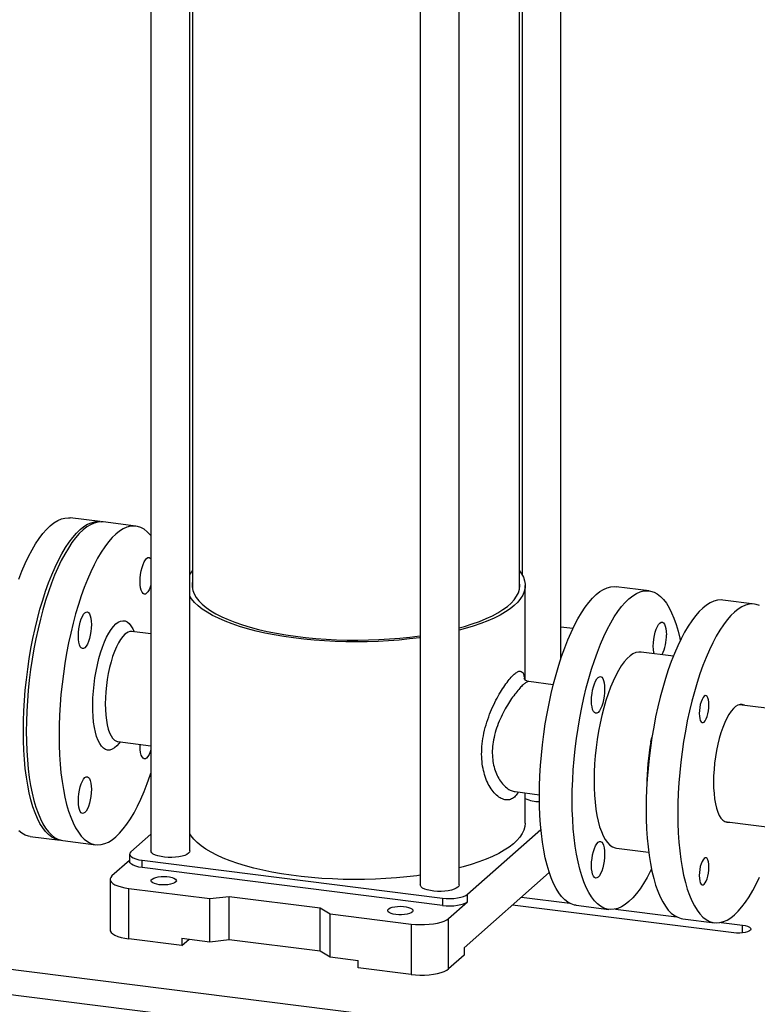
# Model space of a CAD drawing. Units: millimetres. Extents: x 4 to 416, y 4 to 293.
# Drawn here: x 286 to 324, y 102 to 153 of the extents above; entities that cross this region are included whole.
import ezdxf

# ---------------------------------------------------------------- set-up
doc = ezdxf.new("R2010")
doc.units = ezdxf.units.MM

msp = doc.modelspace()

# ---------------------------------------------------------------- linework, layer by layer
at = {"color": 7, "linetype": 'Continuous', "lineweight": 25}
for p, q in [((313.765, 119.756), (313.765, 192.781)), ((292.688, 190.733), (292.688, 109.855)), ((311.627, 123.283), (311.627, 190.862)), ((311.765, 190.974), (311.765, 124.056)), ((294.688, 109.855), (294.688, 190.419)), ((294.827, 190.398), (294.827, 123.283)), ((306.533, 188.975), (306.533, 108.111)), ((308.533, 108.111), (308.533, 188.917)), ((290.077, 126.777), (288.543, 126.971)), ((291.911, 126.546), (290.227, 126.759)), ((311.927, 118.644), (311.927, 123.499)), ((318.289, 123.223), (316.606, 123.435)), ((323.715, 122.54), (322.087, 122.745)), ((292.688, 121.006), (291.703, 121.13)), ((314.376, 121.285), (313.765, 121.362)), ((319.541, 119.87), (317.893, 120.078)), ((313.37, 118.4), (312.115, 118.558)), ((329.197, 116.582), (322.933, 117.372)), ((290.991, 115.475), (292.688, 115.261)), ((318.375, 115.462), (318.44, 115.694)), ((318.404, 115.458), (318.375, 115.462)), ((292.131, 115.232), (292.133, 115.331)), ((311.403, 112.903), (312.658, 112.745)), ((311.927, 111.29), (311.927, 112.837)), ((322.176, 111.369), (326.683, 110.801)), ((308.963, 107.628), (312.736, 110.955)), ((286.481, 110.6), (288.015, 110.407)), ((288.164, 110.388), (289.848, 110.176)), ((292.688, 110.717), (291.657, 109.808)), ((316.623, 109.998), (318.271, 109.79)), ((291.593, 109.374), (290.685, 108.573)), ((291.593, 109.69), (291.593, 109.313)), ((292.239, 109.378), (307.674, 107.434)), ((292.239, 109.001), (292.239, 109.378)), ((307.674, 107.057), (292.239, 109.001)), ((290.588, 108.396), (290.588, 105.804)), ((308.786, 104.879), (313.165, 108.741)), ((291.558, 107.929), (295.709, 107.406)), ((291.558, 105.336), (291.558, 107.929)), ((295.709, 107.406), (296.71, 107.523)), ((295.709, 105.19), (295.709, 107.406)), ((296.71, 107.523), (301.387, 106.933)), ((296.71, 105.307), (296.71, 107.523)), ((307.674, 107.434), (307.674, 107.057)), ((308.963, 107.25), (308.963, 107.628)), ((311.735, 107.48), (314.219, 107.167)), ((301.387, 106.933), (301.906, 106.625)), ((301.387, 104.718), (301.387, 106.933)), ((307.99, 106.393), (308.963, 107.25)), ((322.641, 105.643), (311.275, 107.075)), ((314.543, 107.065), (316.227, 106.852)), ((316.566, 106.871), (319.701, 106.476)), ((301.906, 106.625), (306.057, 106.102)), ((301.906, 104.409), (301.906, 106.625)), ((307.99, 103.8), (307.99, 106.393)), ((320.025, 106.374), (321.652, 106.169)), ((306.057, 106.102), (306.057, 103.509)), ((321.991, 106.188), (323.1, 106.048)), ((323.1, 105.643), (323.1, 106.048)), ((294.271, 104.994), (291.558, 105.336)), ((294.271, 105.371), (294.271, 104.994)), ((294.271, 105.371), (295.709, 105.19)), ((294.271, 104.994), (294.645, 105.324)), ((295.709, 105.19), (296.71, 105.307)), ((296.71, 105.307), (301.387, 104.718)), ((277.801, 104.753), (373.213, 92.732)), ((308.786, 104.879), (308.786, 104.502)), ((301.387, 104.718), (301.906, 104.409)), ((301.906, 104.409), (303.344, 104.228)), ((303.344, 103.851), (303.344, 104.228)), ((308.786, 104.502), (307.99, 103.8)), ((306.057, 103.509), (303.344, 103.851)), ((277.447, 103.498), (372.86, 91.478))]:
    msp.add_line(p, q, dxfattribs=at)
at = {"color": 7, "linetype": 'Continuous', "lineweight": 25, "flags": 128}
for points in [[(285.891, 123.824), (286.053, 124.235), (286.222, 124.624), (286.396, 124.987), (286.574, 125.324), (286.757, 125.633), (286.943, 125.912), (287.131, 126.161), (287.321, 126.379), (287.512, 126.564)], [(290.227, 126.759), (290.133, 126.766), (289.951, 126.752), (289.765, 126.704), (289.576, 126.621), (289.386, 126.503), (289.196, 126.351), (289.005, 126.167), (288.815, 125.949), (288.627, 125.7), (288.441, 125.421), (288.258, 125.112), (288.079, 124.775), (287.906, 124.412), (287.737, 124.023), (287.575, 123.611), (287.42, 123.178), (287.272, 122.725), (287.133, 122.254), (287.003, 121.768), (286.882, 121.268), (286.77, 120.756), (286.67, 120.235), (286.58, 119.706), (286.501, 119.173), (286.434, 118.638), (286.378, 118.102), (286.335, 117.568), (286.304, 117.038), (286.285, 116.515), (286.279, 116.001)], [(287.512, 126.564), (287.703, 126.715), (287.893, 126.833), (288.081, 126.916), (288.267, 126.964), (288.449, 126.978), (288.543, 126.971)], [(292.688, 126.058), (292.655, 126.098), (292.5, 126.258), (292.338, 126.383), (292.169, 126.475), (291.996, 126.532), (291.817, 126.553), (291.634, 126.54), (291.448, 126.492), (291.26, 126.409), (291.07, 126.291), (290.879, 126.139), (290.689, 125.954), (290.499, 125.737), (290.31, 125.488), (290.124, 125.209), (289.942, 124.9), (289.763, 124.563), (289.589, 124.199), (289.421, 123.811), (289.259, 123.399), (289.104, 122.966), (288.956, 122.513), (288.817, 122.042), (288.686, 121.556), (288.565, 121.055), (288.454, 120.544), (288.353, 120.022), (288.263, 119.494), (288.185, 118.961), (288.117, 118.426), (288.062, 117.89), (288.019, 117.356), (287.987, 116.826), (287.969, 116.303), (287.963, 115.789)], [(289.046, 126.37), (289.237, 126.522), (289.427, 126.64), (289.615, 126.723), (289.801, 126.771), (289.984, 126.784), (290.152, 126.765)], [(288.09, 110.401), (287.93, 110.422), (287.756, 110.478), (287.588, 110.57), (287.425, 110.696), (287.27, 110.855), (287.123, 111.048), (286.983, 111.273), (286.853, 111.53), (286.732, 111.816), (286.621, 112.132), (286.52, 112.475), (286.43, 112.845), (286.351, 113.239), (286.284, 113.656), (286.229, 114.094), (286.185, 114.552), (286.154, 115.027), (286.135, 115.517), (286.129, 116.02), (286.135, 116.534), (286.154, 117.057), (286.185, 117.587), (286.229, 118.121), (286.284, 118.656), (286.351, 119.192), (286.43, 119.725), (286.52, 120.253), (286.621, 120.775), (286.732, 121.286), (286.853, 121.787), (286.983, 122.273), (287.123, 122.744), (287.27, 123.197), (287.425, 123.63), (287.588, 124.042), (287.756, 124.43), (287.93, 124.794), (288.108, 125.131), (288.291, 125.44), (288.477, 125.719), (288.665, 125.968), (288.855, 126.185), (289.046, 126.37)], [(292.131, 123.698), (292.137, 123.879), (292.157, 124.064), (292.188, 124.246), (292.229, 124.418), (292.28, 124.575), (292.338, 124.709), (292.401, 124.815), (292.467, 124.89), (292.532, 124.931), (292.595, 124.935), (292.653, 124.904), (292.688, 124.863)], [(294.688, 124.056), (294.705, 124.083), (294.827, 124.254)], [(311.627, 124.254), (311.736, 124.104), (311.834, 123.922), (311.897, 123.74), (311.925, 123.556), (311.918, 123.372), (311.877, 123.188), (311.8, 123.006), (311.689, 122.826), (311.544, 122.648), (311.365, 122.474)], [(292.688, 123.517), (292.653, 123.414), (292.595, 123.28), (292.532, 123.174), (292.467, 123.099), (292.401, 123.058), (292.338, 123.054), (292.28, 123.085), (292.229, 123.152), (292.188, 123.251), (292.157, 123.378), (292.137, 123.529), (292.131, 123.698)], [(294.827, 123.716), (294.808, 123.605), (294.805, 123.423), (294.837, 123.241), (294.905, 123.061), (295.008, 122.882), (295.145, 122.706), (295.316, 122.533), (295.52, 122.365), (295.757, 122.201), (296.024, 122.042), (296.323, 121.89), (296.65, 121.744), (297.004, 121.606), (297.385, 121.476), (297.79, 121.354), (298.218, 121.241), (298.667, 121.138), (299.135, 121.045), (299.62, 120.961), (300.121, 120.889), (300.634, 120.827), (301.159, 120.777), (301.692, 120.738), (302.231, 120.711), (302.775, 120.695), (303.32, 120.691), (303.865, 120.699), (304.408, 120.719), (304.945, 120.75), (305.476, 120.793), (305.996, 120.847), (306.506, 120.913), (306.533, 120.916)], [(308.533, 121.318), (308.805, 121.395), (309.202, 121.52), (309.574, 121.653), (309.919, 121.794), (310.236, 121.942), (310.524, 122.096), (310.782, 122.256), (311.007, 122.422), (311.2, 122.592), (311.359, 122.766), (311.485, 122.943), (311.576, 123.122), (311.631, 123.303), (311.652, 123.485), (311.637, 123.667), (311.627, 123.716)], [(306.533, 120.817), (306.489, 120.811), (305.971, 120.748), (305.442, 120.695), (304.904, 120.654), (304.359, 120.624), (303.81, 120.606), (303.258, 120.599), (302.706, 120.605), (302.156, 120.622), (301.611, 120.65), (301.072, 120.69), (300.542, 120.741), (300.022, 120.803), (299.516, 120.877), (299.024, 120.96), (298.549, 121.054), (298.094, 121.158), (297.658, 121.271), (297.246, 121.394), (296.857, 121.524), (296.494, 121.663), (296.158, 121.809), (295.851, 121.962), (295.573, 122.121), (295.326, 122.285), (295.111, 122.455), (294.928, 122.629), (294.779, 122.806), (294.688, 122.943)], [(314.543, 107.065), (314.458, 107.079), (314.284, 107.136), (314.116, 107.228), (313.954, 107.353), (313.799, 107.513), (313.651, 107.706), (313.512, 107.931), (313.381, 108.187), (313.26, 108.474), (313.149, 108.79), (313.048, 109.133), (312.958, 109.503), (312.88, 109.897), (312.812, 110.314), (312.757, 110.752), (312.714, 111.209), (312.682, 111.684), (312.664, 112.174), (312.657, 112.678), (312.664, 113.192), (312.682, 113.715), (312.714, 114.244), (312.757, 114.778), (312.812, 115.314), (312.88, 115.85), (312.958, 116.383), (313.048, 116.911), (313.149, 117.432), (313.26, 117.944), (313.381, 118.444), (313.512, 118.931), (313.651, 119.402), (313.799, 119.855), (313.954, 120.288), (314.116, 120.7), (314.284, 121.088), (314.458, 121.452), (314.637, 121.788), (314.819, 122.097), (315.005, 122.377), (315.194, 122.626), (315.384, 122.843), (315.574, 123.028), (315.765, 123.18), (315.955, 123.297), (316.143, 123.38), (316.329, 123.429), (316.512, 123.442), (316.606, 123.435)], [(318.416, 108.921), (318.374, 108.836), (318.196, 108.499), (318.013, 108.19), (317.827, 107.911), (317.639, 107.662), (317.449, 107.444), (317.258, 107.26), (317.067, 107.108), (316.877, 106.99), (316.689, 106.907), (316.503, 106.859), (316.32, 106.846), (316.142, 106.867), (315.968, 106.924), (315.8, 107.015), (315.638, 107.141), (315.482, 107.301), (315.335, 107.494), (315.196, 107.719), (315.065, 107.975), (314.944, 108.262), (314.833, 108.578), (314.732, 108.921), (314.642, 109.29), (314.563, 109.685), (314.496, 110.102), (314.441, 110.54), (314.397, 110.997), (314.366, 111.472), (314.347, 111.962), (314.341, 112.465), (314.347, 112.98), (314.366, 113.503), (314.397, 114.032), (314.441, 114.566), (314.496, 115.102), (314.563, 115.638), (314.642, 116.171), (314.732, 116.699), (314.833, 117.22), (314.944, 117.732), (315.065, 118.232), (315.196, 118.719), (315.335, 119.19), (315.482, 119.643), (315.638, 120.076), (315.8, 120.488), (315.968, 120.876), (316.142, 121.239), (316.32, 121.576), (316.503, 121.885), (316.689, 122.165), (316.877, 122.414), (317.067, 122.631), (317.258, 122.816), (317.449, 122.968), (317.639, 123.085), (317.827, 123.168), (318.013, 123.217), (318.196, 123.23), (318.374, 123.208), (318.548, 123.152), (318.716, 123.06), (318.879, 122.934), (319.034, 122.775), (319.181, 122.582), (319.321, 122.357), (319.451, 122.1), (319.572, 121.814), (319.683, 121.498), (319.784, 121.155), (319.874, 120.785), (319.897, 120.676)], [(311.365, 122.474), (311.153, 122.304), (310.91, 122.139), (310.636, 121.979), (310.332, 121.826), (309.999, 121.679), (309.639, 121.539), (309.253, 121.408), (308.843, 121.285), (308.533, 121.201)], [(322.087, 122.745), (321.993, 122.752), (321.811, 122.738), (321.625, 122.69), (321.437, 122.607), (321.247, 122.489), (321.056, 122.337), (320.865, 122.153), (320.675, 121.935), (320.487, 121.686), (320.301, 121.407), (320.118, 121.098), (319.94, 120.761), (319.766, 120.398), (319.597, 120.009), (319.435, 119.597), (319.28, 119.164), (319.133, 118.711), (318.993, 118.24), (318.863, 117.754), (318.742, 117.254), (318.631, 116.742), (318.53, 116.221), (318.44, 115.692), (318.361, 115.159), (318.294, 114.624), (318.238, 114.088), (318.195, 113.554), (318.164, 113.024), (318.145, 112.501), (318.139, 111.987), (318.145, 111.484), (318.164, 110.994), (318.195, 110.519), (318.238, 110.061), (318.294, 109.623), (318.361, 109.206), (318.44, 108.812), (318.53, 108.442), (318.631, 108.099), (318.742, 107.783), (318.863, 107.497), (318.993, 107.24), (319.133, 107.015), (319.28, 106.822), (319.435, 106.663), (319.597, 106.537), (319.766, 106.446), (319.94, 106.389), (320.025, 106.374)], [(323.974, 122.468), (323.8, 122.525), (323.621, 122.546), (323.438, 122.533), (323.252, 122.485), (323.064, 122.402), (322.874, 122.284), (322.683, 122.132), (322.493, 121.948), (322.303, 121.73), (322.114, 121.481), (321.929, 121.202), (321.746, 120.893), (321.567, 120.556), (321.393, 120.193), (321.225, 119.804), (321.063, 119.392), (320.908, 118.959), (320.76, 118.506), (320.621, 118.035), (320.49, 117.549), (320.369, 117.048), (320.258, 116.537), (320.157, 116.016), (320.067, 115.487), (319.989, 114.954), (319.921, 114.419), (319.866, 113.883), (319.823, 113.349), (319.792, 112.819), (319.773, 112.296), (319.767, 111.782), (319.773, 111.279), (319.792, 110.789), (319.823, 110.314), (319.866, 109.856), (319.921, 109.418), (319.989, 109.001), (320.067, 108.607), (320.157, 108.237), (320.258, 107.894), (320.369, 107.578), (320.49, 107.292), (320.621, 107.035), (320.76, 106.81), (320.908, 106.617), (321.063, 106.458), (321.225, 106.332), (321.393, 106.24), (321.567, 106.184), (321.746, 106.162), (321.929, 106.175), (322.114, 106.224), (322.303, 106.307), (322.493, 106.424), (322.683, 106.576), (322.874, 106.761), (323.064, 106.978), (323.252, 107.227), (323.438, 107.507), (323.621, 107.816), (323.8, 108.153), (323.974, 108.516)], [(288.956, 120.898), (288.962, 121.079), (288.982, 121.264), (289.013, 121.446), (289.054, 121.618), (289.105, 121.775), (289.163, 121.909), (289.226, 122.015), (289.292, 122.09), (289.357, 122.131), (289.42, 122.135), (289.478, 122.104), (289.529, 122.037), (289.571, 121.938), (289.602, 121.811), (289.621, 121.66), (289.628, 121.491), (289.621, 121.31), (289.602, 121.125), (289.571, 120.943), (289.529, 120.771), (289.478, 120.614), (289.42, 120.48), (289.357, 120.374), (289.292, 120.299), (289.226, 120.258), (289.163, 120.254), (289.105, 120.285), (289.054, 120.352), (289.013, 120.451), (288.982, 120.578), (288.962, 120.729), (288.956, 120.898)], [(291.105, 115.46), (291.062, 115.401), (290.94, 115.261), (290.818, 115.153), (290.697, 115.08), (290.578, 115.041), (290.462, 115.037), (290.35, 115.069), (290.244, 115.136), (290.144, 115.236), (290.053, 115.37), (289.97, 115.536), (289.897, 115.731), (289.834, 115.955), (289.782, 116.204), (289.742, 116.476), (289.714, 116.767), (289.698, 117.076), (289.695, 117.398), (289.705, 117.731), (289.727, 118.07), (289.761, 118.412), (289.807, 118.754), (289.864, 119.092), (289.932, 119.421), (290.01, 119.74), (290.097, 120.044), (290.193, 120.33), (290.296, 120.595), (290.405, 120.837), (290.519, 121.052), (290.637, 121.239), (290.758, 121.395), (290.879, 121.52), (290.879, 121.52)], [(290.879, 121.52), (291.001, 121.61), (291.122, 121.666), (291.24, 121.688), (291.354, 121.674), (291.463, 121.624), (291.566, 121.541), (291.661, 121.423), (291.749, 121.273), (291.818, 121.115)], [(318.547, 119.995), (318.535, 120.055), (318.516, 120.206), (318.51, 120.375), (318.516, 120.555), (318.535, 120.74), (318.566, 120.922), (318.608, 121.095), (318.659, 121.251), (318.717, 121.385), (318.78, 121.492), (318.846, 121.567), (318.911, 121.607), (318.974, 121.612), (319.032, 121.58), (319.083, 121.514), (319.125, 121.415), (319.156, 121.288), (319.175, 121.136), (319.181, 120.967), (319.181, 120.967)], [(291.347, 120.989), (291.234, 120.873), (291.123, 120.724), (291.014, 120.545), (290.91, 120.338), (290.811, 120.105), (290.719, 119.849), (290.635, 119.574), (290.559, 119.283), (290.494, 118.979), (290.439, 118.667), (290.396, 118.351), (290.365, 118.034), (290.346, 117.72), (290.339, 117.414), (290.346, 117.118), (290.365, 116.838), (290.396, 116.576), (290.439, 116.336), (290.494, 116.12), (290.559, 115.932), (290.635, 115.774), (290.719, 115.647), (290.811, 115.554), (290.91, 115.496), (290.991, 115.475)], [(317.893, 120.078), (317.759, 120.079), (317.613, 120.046), (317.464, 119.978), (317.314, 119.875), (317.164, 119.738), (317.014, 119.568), (316.866, 119.366), (316.721, 119.134), (316.579, 118.874), (316.443, 118.586), (316.312, 118.274), (316.187, 117.938), (316.07, 117.583), (315.962, 117.21), (315.862, 116.821), (315.773, 116.42), (315.693, 116.009), (315.625, 115.591), (315.568, 115.17), (315.523, 114.747), (315.49, 114.327), (315.47, 113.912), (315.462, 113.504), (315.467, 113.107), (315.484, 112.724), (315.514, 112.357), (315.556, 112.009), (315.61, 111.682), (315.675, 111.379), (315.752, 111.101), (315.839, 110.851), (315.936, 110.63), (316.042, 110.44), (316.157, 110.283), (316.28, 110.158), (316.409, 110.068), (316.545, 110.013), (316.623, 109.998)], [(316.006, 118.167), (316, 117.987), (315.981, 117.802), (315.95, 117.62), (315.908, 117.447), (315.857, 117.291), (315.799, 117.157), (315.736, 117.05), (315.671, 116.975), (315.605, 116.935), (315.542, 116.93), (315.484, 116.962), (315.433, 117.028), (315.391, 117.127), (315.36, 117.255), (315.341, 117.406), (315.335, 117.575), (315.341, 117.755), (315.36, 117.94), (315.391, 118.122), (315.433, 118.295), (315.484, 118.451), (315.542, 118.585), (315.605, 118.692), (315.671, 118.767), (315.736, 118.807), (315.799, 118.812), (315.857, 118.78), (315.908, 118.714), (315.95, 118.615), (315.981, 118.487), (316, 118.336), (316.006, 118.167)], [(320.873, 116.924), (320.879, 116.782), (320.897, 116.659), (320.927, 116.559), (320.966, 116.489), (321.013, 116.452), (321.066, 116.449), (321.121, 116.481), (321.176, 116.546), (321.229, 116.642), (321.276, 116.762), (321.315, 116.901), (321.345, 117.053), (321.363, 117.209), (321.369, 117.362), (321.363, 117.504), (321.345, 117.627), (321.315, 117.727), (321.276, 117.797), (321.229, 117.834), (321.176, 117.837), (321.121, 117.805), (321.066, 117.739), (321.013, 117.644), (320.966, 117.524), (320.927, 117.384), (320.897, 117.233), (320.879, 117.077), (320.873, 116.924)], [(323.19, 117.339), (323.189, 117.34), (323.083, 117.378), (322.972, 117.379), (322.858, 117.346), (322.742, 117.277), (322.625, 117.174), (322.509, 117.038), (322.395, 116.871), (322.284, 116.674), (322.178, 116.449), (322.078, 116.201), (321.985, 115.93), (321.901, 115.641), (321.825, 115.337), (321.759, 115.022), (321.705, 114.699), (321.662, 114.371), (321.63, 114.044), (321.611, 113.72), (321.605, 113.403), (321.611, 113.098), (321.63, 112.807), (321.662, 112.535), (321.705, 112.284), (321.759, 112.057), (321.825, 111.857), (321.901, 111.686), (321.985, 111.547), (322.078, 111.44), (322.178, 111.368), (322.284, 111.331), (322.395, 111.329), (322.434, 111.337)], [(286.279, 116.001), (286.285, 115.498), (286.304, 115.008), (286.335, 114.533), (286.378, 114.075), (286.434, 113.637), (286.501, 113.22), (286.58, 112.826), (286.67, 112.456), (286.77, 112.113), (286.882, 111.797), (287.003, 111.511), (287.133, 111.254), (287.272, 111.029), (287.42, 110.836), (287.575, 110.677), (287.737, 110.551), (287.906, 110.46), (288.079, 110.403), (288.164, 110.388)], [(287.963, 115.789), (287.969, 115.286), (287.987, 114.796), (288.019, 114.321), (288.062, 113.863), (288.117, 113.425), (288.185, 113.008), (288.263, 112.614), (288.353, 112.244), (288.454, 111.901), (288.565, 111.585), (288.686, 111.299), (288.817, 111.042), (288.956, 110.817), (289.104, 110.624), (289.259, 110.465), (289.421, 110.339), (289.589, 110.247), (289.763, 110.191), (289.942, 110.169), (290.124, 110.182), (290.31, 110.231), (290.499, 110.314), (290.689, 110.431), (290.879, 110.583), (291.07, 110.768), (291.26, 110.985), (291.448, 111.234), (291.634, 111.514), (291.817, 111.823), (291.996, 112.159), (292.169, 112.523), (292.338, 112.911), (292.5, 113.323), (292.655, 113.756), (292.688, 113.855)], [(292.688, 115.05), (292.653, 114.948), (292.595, 114.814), (292.532, 114.707), (292.467, 114.632), (292.401, 114.592), (292.338, 114.587), (292.28, 114.619), (292.229, 114.685), (292.188, 114.784), (292.157, 114.911), (292.137, 115.063), (292.131, 115.232)], [(288.956, 112.432), (288.962, 112.612), (288.982, 112.797), (289.013, 112.979), (289.054, 113.152), (289.105, 113.308), (289.163, 113.442), (289.226, 113.548), (289.292, 113.623), (289.357, 113.664), (289.42, 113.669), (289.478, 113.637), (289.529, 113.571), (289.571, 113.472), (289.602, 113.344), (289.621, 113.193), (289.628, 113.024), (289.621, 112.844), (289.602, 112.659), (289.571, 112.476), (289.529, 112.304), (289.478, 112.148), (289.42, 112.014), (289.357, 111.907), (289.292, 111.832), (289.226, 111.792), (289.163, 111.787), (289.105, 111.818), (289.054, 111.885), (289.013, 111.984), (288.982, 112.111), (288.962, 112.263), (288.956, 112.432)], [(286.481, 110.6), (286.396, 110.615), (286.222, 110.672), (286.053, 110.763), (285.891, 110.889)], [(311.927, 111.29), (311.911, 111.116), (311.861, 110.933), (311.775, 110.751), (311.656, 110.572), (311.502, 110.395), (311.315, 110.222), (311.096, 110.053), (310.844, 109.889), (310.562, 109.731), (310.251, 109.579), (309.911, 109.434), (309.545, 109.296), (309.153, 109.167), (308.737, 109.046), (308.533, 108.992)], [(306.533, 108.608), (306.361, 108.585), (305.84, 108.524), (305.308, 108.474), (304.768, 108.436), (304.222, 108.409), (303.672, 108.394), (303.12, 108.39), (302.568, 108.398), (302.019, 108.418), (301.475, 108.449), (300.938, 108.492), (300.411, 108.546), (299.894, 108.611), (299.391, 108.687), (298.904, 108.773), (298.434, 108.87), (297.983, 108.976), (297.553, 109.092), (297.146, 109.216), (296.764, 109.349), (296.407, 109.489), (296.078, 109.637), (295.778, 109.792), (295.508, 109.952), (295.269, 110.118), (295.062, 110.289), (294.888, 110.463), (294.747, 110.641), (294.688, 110.734)], [(316.006, 109.701), (316, 109.52), (315.981, 109.335), (315.95, 109.153), (315.908, 108.981), (315.857, 108.824), (315.799, 108.69), (315.736, 108.584), (315.671, 108.509), (315.605, 108.468), (315.542, 108.464), (315.484, 108.495), (315.433, 108.562), (315.391, 108.66), (315.36, 108.788), (315.341, 108.939), (315.335, 109.108), (315.341, 109.289), (315.36, 109.473), (315.391, 109.656), (315.433, 109.828), (315.484, 109.985), (315.542, 110.119), (315.605, 110.225), (315.671, 110.3), (315.736, 110.341), (315.799, 110.345), (315.857, 110.314), (315.908, 110.247), (315.95, 110.148), (315.981, 110.021), (316, 109.87), (316.006, 109.701)], [(291.657, 109.808), (291.606, 109.745), (291.593, 109.68), (291.619, 109.615), (291.681, 109.553), (291.779, 109.496), (291.908, 109.447), (292.064, 109.407), (292.239, 109.378)], [(294.624, 109.737), (294.54, 109.68), (294.425, 109.63), (294.284, 109.587), (294.121, 109.554), (293.943, 109.532), (293.755, 109.522), (293.565, 109.524), (293.38, 109.538), (293.205, 109.563), (293.048, 109.599), (292.915, 109.644), (292.809, 109.696), (292.735, 109.755), (292.695, 109.817), (292.688, 109.855)], [(294.688, 109.855), (294.674, 109.798), (294.624, 109.737)], [(292.239, 109.001), (292.064, 109.03), (291.908, 109.07), (291.779, 109.119), (291.681, 109.176), (291.619, 109.238), (291.593, 109.302), (291.593, 109.313)], [(320.873, 108.591), (320.879, 108.449), (320.897, 108.325), (320.927, 108.226), (320.966, 108.156), (321.013, 108.118), (321.066, 108.116), (321.121, 108.148), (321.176, 108.213), (321.229, 108.308), (321.276, 108.429), (321.315, 108.568), (321.345, 108.72), (321.363, 108.876), (321.369, 109.028), (321.363, 109.17), (321.345, 109.294), (321.315, 109.393), (321.276, 109.463), (321.229, 109.501), (321.176, 109.503), (321.121, 109.471), (321.066, 109.406), (321.013, 109.311), (320.966, 109.191), (320.927, 109.051), (320.897, 108.9), (320.879, 108.743), (320.873, 108.591)], [(290.685, 108.573), (290.619, 108.498), (290.59, 108.42), (290.597, 108.342), (290.641, 108.265), (290.721, 108.191), (290.834, 108.122), (290.979, 108.06), (291.15, 108.006), (291.345, 107.962), (291.558, 107.929)], [(293.116, 108.124), (292.982, 108.148), (292.868, 108.18), (292.779, 108.221), (292.721, 108.268), (292.697, 108.317), (292.707, 108.367), (292.752, 108.415), (292.829, 108.459), (292.934, 108.495), (293.061, 108.522), (293.204, 108.539), (293.354, 108.544), (293.504, 108.537), (293.645, 108.52), (293.77, 108.491), (293.872, 108.454), (293.946, 108.41), (293.987, 108.362), (293.994, 108.312), (293.966, 108.262), (293.905, 108.216), (293.813, 108.176), (293.696, 108.145), (293.561, 108.123), (293.413, 108.112), (293.263, 108.112), (293.116, 108.124)], [(308.468, 107.993), (308.384, 107.936), (308.27, 107.885), (308.128, 107.843), (307.966, 107.81), (307.787, 107.788), (307.6, 107.778), (307.41, 107.78), (307.224, 107.794), (307.05, 107.819), (306.893, 107.855), (306.759, 107.9), (306.653, 107.952), (306.579, 108.011), (306.539, 108.073), (306.533, 108.111)], [(308.533, 108.111), (308.518, 108.054), (308.468, 107.993)], [(307.674, 107.434), (307.863, 107.417), (308.058, 107.412), (308.253, 107.421), (308.439, 107.442), (308.609, 107.474), (308.756, 107.517), (308.876, 107.569), (308.963, 107.628)], [(305.277, 106.592), (305.142, 106.615), (305.028, 106.648), (304.939, 106.689), (304.881, 106.735), (304.857, 106.785), (304.868, 106.835), (304.913, 106.883), (304.99, 106.927), (305.095, 106.963), (305.222, 106.99), (305.364, 107.006), (305.514, 107.012), (305.664, 107.005), (305.805, 106.987), (305.93, 106.959), (306.032, 106.922), (306.106, 106.878), (306.148, 106.83), (306.155, 106.78), (306.127, 106.73), (306.065, 106.684), (305.974, 106.644), (305.857, 106.613), (305.721, 106.591), (305.574, 106.58), (305.423, 106.58), (305.277, 106.592)], [(307.674, 107.057), (307.863, 107.04), (308.058, 107.035), (308.253, 107.044), (308.439, 107.064), (308.609, 107.097), (308.756, 107.14), (308.876, 107.192), (308.963, 107.25)], [(306.057, 106.102), (306.283, 106.08), (306.516, 106.07), (306.752, 106.073), (306.983, 106.087), (307.204, 106.114), (307.411, 106.152), (307.597, 106.2), (307.758, 106.257), (307.89, 106.322), (307.99, 106.393)], [(290.588, 105.804), (290.597, 105.749), (290.641, 105.672), (290.721, 105.598), (290.834, 105.529), (290.979, 105.467), (291.15, 105.414), (291.345, 105.369), (291.558, 105.336)], [(323.1, 106.048), (323.239, 106.024), (323.357, 105.989), (323.446, 105.946), (323.501, 105.897), (323.521, 105.846), (323.502, 105.794), (323.446, 105.745), (323.358, 105.702), (323.24, 105.667), (323.102, 105.643), (322.95, 105.63), (322.793, 105.63), (322.641, 105.643)], [(306.057, 103.509), (306.283, 103.487), (306.516, 103.478), (306.752, 103.48), (306.983, 103.495), (307.204, 103.521), (307.411, 103.559), (307.597, 103.607), (307.758, 103.664), (307.89, 103.729), (307.99, 103.8)]]:
    msp.add_lwpolyline(points, dxfattribs=at)
at = {"color": 7, "linetype": 'Continuous', "lineweight": 25}
for centre, radius, start, end in [((291.673, 120.685), 0.446, 86.1294, 136.957), ((316.925, 120.905), 2.258, 334.7595, 1.5726), ((333.682, 112.963), 15.51, 170.7294, 179.0304), ((312.665, 114.286), 1.892, 247.0516, 269.8423)]:
    msp.add_arc(centre, radius, start, end, dxfattribs=at)
for points, knots in [([(291.704, 121.131), (291.698, 121.132), (291.682, 121.133), (291.664, 121.142), (291.666, 121.141), (291.667, 121.14)], [0, 0, 0, 0, 0.275477, 0.806358, 1, 1, 1, 1]), ([(311.56, 112.883), (311.553, 112.867), (311.502, 112.753), (311.373, 112.616), (311.173, 112.487), (310.941, 112.463), (310.695, 112.538), (310.448, 112.711), (310.221, 112.964), (310.022, 113.288), (309.863, 113.665), (309.749, 114.096), (309.686, 114.571), (309.682, 115.091), (309.741, 115.639), (309.863, 116.201), (310.036, 116.742), (310.247, 117.254), (310.473, 117.707), (310.708, 118.111), (310.938, 118.452), (311.163, 118.742), (311.294, 118.87), (311.361, 118.935)], [0, 0, 0, 0, 0.007951, 0.055103, 0.1039, 0.153597, 0.205065, 0.255093, 0.306592, 0.354579, 0.403735, 0.451354, 0.500165, 0.550619, 0.602549, 0.654679, 0.708351, 0.758026, 0.809025, 0.855434, 0.903097, 0.950733, 1, 1, 1, 1]), ([(311.361, 118.935), (311.419, 118.981), (311.535, 119.074), (311.672, 119.11), (311.779, 119.06), (311.853, 118.921), (311.879, 118.76), (311.892, 118.681)], [0, 0, 0, 0, 0.1888517, 0.383967, 0.5886701, 0.8001758, 1, 1, 1, 1]), ([(311.829, 118.405), (311.825, 118.401), (311.767, 118.349), (311.642, 118.223), (311.442, 117.983), (311.225, 117.688), (311.004, 117.345), (310.784, 116.953), (310.581, 116.521), (310.41, 116.055), (310.29, 115.58), (310.23, 115.106), (310.233, 114.666), (310.295, 114.257), (310.406, 113.893), (310.561, 113.571), (310.753, 113.299), (310.973, 113.087), (311.197, 112.946), (311.339, 112.92), (311.404, 112.908)], [0, 0, 0, 0, 0.004764, 0.060919, 0.118773, 0.175238, 0.233202, 0.292747, 0.353885, 0.415128, 0.478308, 0.536778, 0.597235, 0.652696, 0.709769, 0.766658, 0.82501, 0.885461, 0.947599, 1, 1, 1, 1]), ([(312.114, 118.551), (312.107, 118.554), (312.075, 118.57), (311.984, 118.529), (311.881, 118.447), (311.829, 118.405)], [0, 0, 0, 0, 0.1108397, 0.5486707, 1, 1, 1, 1]), ([(312.115, 118.558), (312.093, 118.561), (312.039, 118.568), (311.959, 118.611), (311.902, 118.664), (311.876, 118.7), (311.87, 118.716), (311.871, 118.712), (311.871, 118.712)], [0, 0, 0, 0, 0.158644, 0.388387, 0.588204, 0.78937, 0.984012, 1, 1, 1, 1]), ([(290.952, 115.473), (290.951, 115.473), (290.947, 115.471), (290.964, 115.477), (290.983, 115.475), (290.991, 115.473)], [0, 0, 0, 0, 0.086297, 0.605029, 1, 1, 1, 1])]:
    msp.add_open_spline(points, degree=3, knots=knots, dxfattribs=at)

doc.saveas('drawing.dxf')
